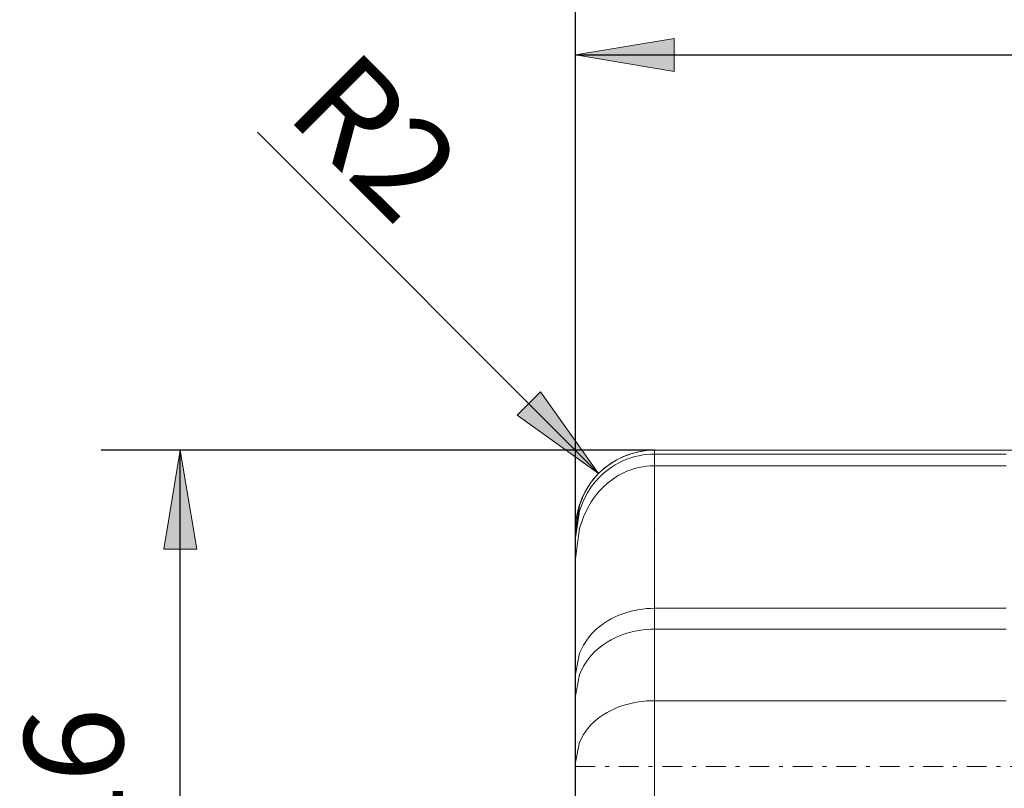
# Model space of a CAD drawing. Units: millimetres. Extents: x -135 to 143, y -100 to 100.
# Drawn here: x -61 to -36, y 2 to 22 of the extents above; entities that cross this region are included whole.
import ezdxf

# ---------------------------------------------------------------- set-up
doc = ezdxf.new("R2010")
doc.units = ezdxf.units.MM
doc.header["$MEASUREMENT"] = 0
doc.linetypes.add('DASHDOT', pattern=[1, 0.5, -0.25, 0, -0.25])
doc.layers.get('0').update_dxf_attribs({"lineweight": 0})
doc.layers.add('Bemassung', color=7, linetype='Continuous', lineweight=0)
doc.layers.add('Geo', color=7, linetype='Continuous', lineweight=0)
doc.styles.get("Standard").update_dxf_attribs({"font": 'Arial'})
doc.dimstyles.new('BEM-ISBE', dxfattribs={"dimtxt": 2.5, "dimasz": 2.5, "dimexe": 1.25, "dimexo": 0.625, "dimtad": 1, "dimdec": 3, "dimzin": 0, "dimdsep": 46, "dimtxsty": 'Standard', "dimblk": 'VDDIM_DEFAULT', "dimcen": 0.09, "dimadec": 3, "dimazin": 0, "dimtol": 1, "dimtm": 1e-09, "dimtfac": 0.5, "dimtdec": 3, "dimtmove": 0, "dimatfit": 3, "dimfxl": 1, "dimtolj": 1, "dimtzin": 0, "dimarcsym": 0})

# ---------------------------------------------------------------- blocks, each defined once
blk = doc.blocks.new('VDDIM_DEFAULT')
at = {"linetype": 'Continuous'}
blk.add_hatch(color=0, dxfattribs=at).paths.add_polyline_path([(0, 0), (-1, -0.1665), (-1, 0.1665)], flags=0)
at = {"color": 0, "linetype": 'Continuous'}
blk.add_lwpolyline([(0, 0), (-1, -0.1665), (-1, 0.1665), (0, 0)], dxfattribs=at)
blk = doc.blocks.new('*D6')
at = {"layer": 'Bemassung', "color": 0, "lineweight": -2}
for p, q in [((-46.459, -17), (-46.459, 46)), ((13.541, 10.4), (13.541, 23)), ((-46.459, 21), (13.541, 21))]:
    blk.add_line(p, q, dxfattribs=at)
at = {"layer": 'Bemassung', "color": 0}
for p in [(13.541, 10.4), (-46.459, -17)]:
    blk.add_point(p, dxfattribs=at)
at = {"layer": 'Bemassung', "color": 0, "lineweight": -2, "xscale": 2.5, "yscale": 2.5, "zscale": 2.5, "rotation": 180}
blk.add_blockref('VDDIM_DEFAULT', (-46.459, 21), dxfattribs=at)
at = {"layer": 'Bemassung', "color": 0, "lineweight": -2, "xscale": 2.5, "yscale": 2.5, "zscale": 2.5}
blk.add_blockref('VDDIM_DEFAULT', (13.541, 21), dxfattribs=at)
at = {"layer": 'Bemassung', "color": 0, "insert": (-16.459, 21.666), "char_height": 2.5, "attachment_point": 8}
blk.add_mtext('60', dxfattribs=at)
blk = doc.blocks.new('*D7')
at = {"layer": 'Bemassung', "color": 0, "lineweight": -2}
for p, q in [((-46.459, -17), (-46.459, 46)), ((14.541, 11), (14.541, 33)), ((-46.459, 31), (14.541, 31))]:
    blk.add_line(p, q, dxfattribs=at)
at = {"layer": 'Bemassung', "color": 0}
for p in [(14.541, 11), (-46.459, -17)]:
    blk.add_point(p, dxfattribs=at)
at = {"layer": 'Bemassung', "color": 0, "lineweight": -2, "xscale": 2.5, "yscale": 2.5, "zscale": 2.5, "rotation": 180}
blk.add_blockref('VDDIM_DEFAULT', (-46.459, 31), dxfattribs=at)
at = {"layer": 'Bemassung', "color": 0, "lineweight": -2, "xscale": 2.5, "yscale": 2.5, "zscale": 2.5}
blk.add_blockref('VDDIM_DEFAULT', (14.541, 31), dxfattribs=at)
at = {"layer": 'Bemassung', "color": 0, "insert": (-15.959, 31.666), "char_height": 2.5, "attachment_point": 8}
blk.add_mtext('61', dxfattribs=at)
blk = doc.blocks.new('*D8')
at = {"layer": 'Bemassung', "color": 0, "lineweight": -2}
for p, q in [((-46.459, -17), (-46.459, 46)), ((-11.459, -4.4), (-11.459, -17)), ((-11.459, -15), (-46.459, -15))]:
    blk.add_line(p, q, dxfattribs=at)
at = {"layer": 'Bemassung', "color": 0}
for p in [(-11.459, -4.4), (-46.459, -17)]:
    blk.add_point(p, dxfattribs=at)
at = {"layer": 'Bemassung', "color": 0, "lineweight": -2, "xscale": 2.5, "yscale": 2.5, "zscale": 2.5, "rotation": 180}
blk.add_blockref('VDDIM_DEFAULT', (-46.459, -15), dxfattribs=at)
at = {"layer": 'Bemassung', "color": 0, "lineweight": -2, "xscale": 2.5, "yscale": 2.5, "zscale": 2.5}
blk.add_blockref('VDDIM_DEFAULT', (-11.459, -15), dxfattribs=at)
at = {"layer": 'Bemassung', "color": 0, "insert": (-28.959, -14.334), "char_height": 2.5, "attachment_point": 8}
blk.add_mtext('35', dxfattribs=at)
blk = doc.blocks.new('*D9')
at = {"layer": 'Bemassung', "color": 0, "lineweight": -2}
for p, q in [((-46.459, -17), (-46.459, 46)), ((55.541, 9), (55.541, 46)), ((55.541, 44), (-46.459, 44))]:
    blk.add_line(p, q, dxfattribs=at)
at = {"layer": 'Bemassung', "color": 0}
for p in [(55.541, 9), (-46.459, -17)]:
    blk.add_point(p, dxfattribs=at)
at = {"layer": 'Bemassung', "color": 0, "lineweight": -2, "xscale": 2.5, "yscale": 2.5, "zscale": 2.5, "rotation": 180}
blk.add_blockref('VDDIM_DEFAULT', (-46.459, 44), dxfattribs=at)
at = {"layer": 'Bemassung', "color": 0, "lineweight": -2, "xscale": 2.5, "yscale": 2.5, "zscale": 2.5}
blk.add_blockref('VDDIM_DEFAULT', (55.541, 44), dxfattribs=at)
at = {"layer": 'Bemassung', "color": 0, "insert": (4.541, 44.666), "char_height": 2.5, "attachment_point": 8}
blk.add_mtext('102', dxfattribs=at)
blk = doc.blocks.new('*D4')
at = {"layer": 'Bemassung', "color": 0, "lineweight": -2}
blk.add_line((-45.873, 10.414), (-54.502, 19.043), dxfattribs=at)
at = {"layer": 'Bemassung', "color": 0}
for p in [(-45.873, 10.414), (-44.459, 9)]:
    blk.add_point(p, dxfattribs=at)
at = {"layer": 'Bemassung', "color": 0, "lineweight": -2, "xscale": 2.5, "yscale": 2.5, "zscale": 2.5, "rotation": 315}
blk.add_blockref('VDDIM_DEFAULT', (-45.873, 10.414), dxfattribs=at)
at = {"layer": 'Bemassung', "color": 0, "insert": (-52.944, 17.485), "char_height": 2.5, "attachment_point": 8, "rotation": 315}
blk.add_mtext('R2', dxfattribs=at)
blk = doc.blocks.new('*D3')
at = {"layer": 'Bemassung', "color": 0, "lineweight": -2}
for p, q in [((-44.459, 11), (-58.459, 11)), ((-56.459, -5), (-56.459, 11)), ((-44.459, -5), (-58.459, -5))]:
    blk.add_line(p, q, dxfattribs=at)
at = {"layer": 'Bemassung', "color": 0}
for p in [(-44.459, 11), (-44.459, -5)]:
    blk.add_point(p, dxfattribs=at)
at = {"layer": 'Bemassung', "color": 0, "lineweight": -2, "xscale": 2.5, "yscale": 2.5, "zscale": 2.5}
for p, rotation in [((-56.459, 11), 90), ((-56.459, -5), 270)]:
    blk.add_blockref('VDDIM_DEFAULT', p, dxfattribs=dict(at, rotation=rotation))
at = {"layer": 'Bemassung', "color": 0, "insert": (-57.126, 1.333), "char_height": 2.5, "attachment_point": 8, "rotation": 90}
blk.add_mtext('Ø16', dxfattribs=at)

msp = doc.modelspace()

# ---------------------------------------------------------------- linework, layer by layer
at = {"layer": 'Geo'}
for p, q in [((-44.859, 10.9592), (-44.759, 10.9769)), ((-44.759, 10.9769), (-44.659, 10.9896)), ((-44.659, 10.9896), (-44.559, 10.9971)), ((-44.559, 10.9971), (-44.459, 10.9996)), ((-44.459, 10.9996), (-11.459, 10.9996)), ((-44.459, 10.9996), (-44.359, 10.9996)), ((-44.459, 10.9996), (-44.459, -5.0004)), ((-44.459, 10.9996), (-44.459, -5.0004)), ((-44.359, 10.9996), (-44.259, 10.9996)), ((-44.259, 10.9996), (-44.159, 10.9996)), ((-44.159, 10.9996), (-44.059, 10.9996)), ((-44.059, 10.9996), (-43.959, 10.9996)), ((-43.959, 10.9996), (-43.859, 10.9996)), ((-43.859, 10.9996), (-43.759, 10.9996)), ((-43.759, 10.9996), (-43.659, 10.9996)), ((-43.659, 10.9996), (-43.559, 10.9996)), ((-43.559, 10.9996), (-43.459, 10.9996)), ((-43.459, 10.9996), (-43.359, 10.9996)), ((-43.359, 10.9996), (-43.259, 10.9996)), ((-43.259, 10.9996), (-43.159, 10.9996)), ((-43.159, 10.9996), (-43.059, 10.9996)), ((-43.059, 10.9996), (-42.959, 10.9996)), ((-42.959, 10.9996), (-42.859, 10.9996)), ((-42.859, 10.9996), (-42.759, 10.9996)), ((-42.759, 10.9996), (-42.659, 10.9996)), ((-42.659, 10.9996), (-42.559, 10.9996)), ((-42.559, 10.9996), (-42.459, 10.9996)), ((-42.459, 10.9996), (-42.359, 10.9996)), ((-42.359, 10.9996), (-42.259, 10.9996)), ((-42.259, 10.9996), (-42.159, 10.9996)), ((-42.159, 10.9996), (-42.059, 10.9996)), ((-42.059, 10.9996), (-41.959, 10.9996)), ((-41.959, 10.9996), (-41.859, 10.9996)), ((-41.859, 10.9996), (-41.759, 10.9996)), ((-41.759, 10.9996), (-41.659, 10.9996)), ((-41.659, 10.9996), (-41.559, 10.9996)), ((-41.559, 10.9996), (-41.459, 10.9996)), ((-41.459, 10.9996), (-41.359, 10.9996)), ((-41.359, 10.9996), (-41.259, 10.9996)), ((-41.259, 10.9996), (-41.159, 10.9996)), ((-41.159, 10.9996), (-41.059, 10.9996)), ((-41.059, 10.9996), (-40.959, 10.9996)), ((-40.959, 10.9996), (-40.859, 10.9996)), ((-40.859, 10.9996), (-40.759, 10.9996)), ((-40.759, 10.9996), (-40.659, 10.9996)), ((-40.659, 10.9996), (-40.559, 10.9996)), ((-40.559, 10.9996), (-40.459, 10.9996)), ((-40.459, 10.9996), (-40.359, 10.9996)), ((-40.359, 10.9996), (-40.259, 10.9996)), ((-40.259, 10.9996), (-40.159, 10.9996)), ((-40.159, 10.9996), (-40.059, 10.9996)), ((-40.059, 10.9996), (-39.959, 10.9996)), ((-39.959, 10.9996), (-39.859, 10.9996)), ((-39.859, 10.9996), (-39.759, 10.9996)), ((-39.759, 10.9996), (-39.659, 10.9996)), ((-39.659, 10.9996), (-39.559, 10.9996)), ((-39.559, 10.9996), (-39.459, 10.9996)), ((-39.459, 10.9996), (-39.359, 10.9996)), ((-39.359, 10.9996), (-39.259, 10.9996)), ((-39.259, 10.9996), (-39.159, 10.9996)), ((-39.159, 10.9996), (-39.059, 10.9996)), ((-39.059, 10.9996), (-38.959, 10.9996)), ((-38.959, 10.9996), (-38.859, 10.9996)), ((-38.859, 10.9996), (-38.759, 10.9996)), ((-38.759, 10.9996), (-38.659, 10.9996)), ((-38.659, 10.9996), (-38.559, 10.9996)), ((-38.559, 10.9996), (-38.459, 10.9996)), ((-38.459, 10.9996), (-38.359, 10.9996)), ((-38.359, 10.9996), (-38.259, 10.9996)), ((-38.259, 10.9996), (-38.159, 10.9996)), ((-38.159, 10.9996), (-38.059, 10.9996)), ((-38.059, 10.9996), (-37.959, 10.9996)), ((-37.959, 10.9996), (-37.859, 10.9996)), ((-37.859, 10.9996), (-37.759, 10.9996)), ((-37.759, 10.9996), (-37.659, 10.9996)), ((-37.659, 10.9996), (-37.559, 10.9996)), ((-37.559, 10.9996), (-37.459, 10.9996)), ((-37.459, 10.9996), (-37.359, 10.9996)), ((-37.359, 10.9996), (-37.259, 10.9996)), ((-37.259, 10.9996), (-37.159, 10.9996)), ((-37.159, 10.9996), (-37.059, 10.9996)), ((-37.059, 10.9996), (-36.959, 10.9996)), ((-36.959, 10.9996), (-36.859, 10.9996)), ((-36.859, 10.9996), (-36.759, 10.9996)), ((-36.759, 10.9996), (-36.659, 10.9996)), ((-36.659, 10.9996), (-36.559, 10.9996)), ((-36.559, 10.9996), (-36.459, 10.9996)), ((-36.459, 10.9996), (-36.359, 10.9996)), ((-36.359, 10.9996), (-36.259, 10.9996)), ((-36.259, 10.9996), (-36.159, 10.9996)), ((-36.159, 10.9996), (-36.059, 10.9996)), ((-36.059, 10.9996), (-35.959, 10.9996)), ((-35.959, 10.9996), (-35.859, 10.9996)), ((-35.859, 10.9996), (-35.759, 10.9996)), ((-35.759, 10.9996), (-35.659, 10.9996)), ((-35.659, 10.9996), (-35.559, 10.9996)), ((-45.559, 10.669), (-45.459, 10.731)), ((-45.459, 10.731), (-45.359, 10.7852)), ((-45.359, 10.7852), (-45.259, 10.8324)), ((-45.359, 10.6825), (-45.259, 10.7308)), ((-45.259, 10.8324), (-45.159, 10.8729)), ((-45.259, 10.7308), (-45.159, 10.7725)), ((-45.159, 10.8729), (-45.059, 10.9074)), ((-45.159, 10.7725), (-45.059, 10.8078)), ((-45.059, 10.9074), (-44.959, 10.936)), ((-45.059, 10.8078), (-44.959, 10.8372)), ((-44.959, 10.936), (-44.859, 10.9592)), ((-44.959, 10.8372), (-44.859, 10.8609)), ((-44.859, 10.8609), (-44.759, 10.8791)), ((-44.759, 10.8791), (-44.659, 10.8921)), ((-44.659, 10.8921), (-44.559, 10.8998)), ((-44.559, 10.8998), (-44.459, 10.9023)), ((-44.459, 10.9023), (-44.359, 10.9023)), ((-44.359, 10.9023), (-44.259, 10.9023)), ((-44.259, 10.9023), (-44.159, 10.9023)), ((-44.159, 10.9023), (-44.059, 10.9023)), ((-44.059, 10.9023), (-43.959, 10.9023)), ((-43.959, 10.9023), (-43.859, 10.9023)), ((-43.859, 10.9023), (-43.759, 10.9023)), ((-43.759, 10.9023), (-43.659, 10.9023)), ((-43.659, 10.9023), (-43.559, 10.9023)), ((-43.559, 10.9023), (-43.459, 10.9023)), ((-43.459, 10.9023), (-43.359, 10.9023)), ((-43.359, 10.9023), (-43.259, 10.9023)), ((-43.259, 10.9023), (-43.159, 10.9023)), ((-43.159, 10.9023), (-43.059, 10.9023)), ((-43.059, 10.9023), (-42.959, 10.9023)), ((-42.959, 10.9023), (-42.859, 10.9023)), ((-42.859, 10.9023), (-42.759, 10.9023)), ((-42.759, 10.9023), (-42.659, 10.9023)), ((-42.659, 10.9023), (-42.559, 10.9023)), ((-42.559, 10.9023), (-42.459, 10.9023)), ((-42.459, 10.9023), (-42.359, 10.9023)), ((-42.359, 10.9023), (-42.259, 10.9023)), ((-42.259, 10.9023), (-42.159, 10.9023)), ((-42.159, 10.9023), (-42.059, 10.9023)), ((-42.059, 10.9023), (-41.959, 10.9023)), ((-41.959, 10.9023), (-41.859, 10.9023)), ((-41.859, 10.9023), (-41.759, 10.9023)), ((-41.759, 10.9023), (-41.659, 10.9023)), ((-41.659, 10.9023), (-41.559, 10.9023)), ((-41.559, 10.9023), (-41.459, 10.9023)), ((-41.459, 10.9023), (-41.359, 10.9023)), ((-41.359, 10.9023), (-41.259, 10.9023)), ((-41.259, 10.9023), (-41.159, 10.9023)), ((-41.159, 10.9023), (-41.059, 10.9023)), ((-41.059, 10.9023), (-40.959, 10.9023)), ((-40.959, 10.9023), (-40.859, 10.9023)), ((-40.859, 10.9023), (-40.759, 10.9023)), ((-40.759, 10.9023), (-40.659, 10.9023)), ((-40.659, 10.9023), (-40.559, 10.9023)), ((-40.559, 10.9023), (-40.459, 10.9023)), ((-40.459, 10.9023), (-40.359, 10.9023)), ((-40.359, 10.9023), (-40.259, 10.9023)), ((-40.259, 10.9023), (-40.159, 10.9023)), ((-40.159, 10.9023), (-40.059, 10.9023)), ((-40.059, 10.9023), (-39.959, 10.9023)), ((-39.959, 10.9023), (-39.859, 10.9023)), ((-39.859, 10.9023), (-39.759, 10.9023)), ((-39.759, 10.9023), (-39.659, 10.9023)), ((-39.659, 10.9023), (-39.559, 10.9023)), ((-39.559, 10.9023), (-39.459, 10.9023)), ((-39.459, 10.9023), (-39.359, 10.9023)), ((-39.359, 10.9023), (-39.259, 10.9023)), ((-39.259, 10.9023), (-39.159, 10.9023)), ((-39.159, 10.9023), (-39.059, 10.9023)), ((-39.059, 10.9023), (-38.959, 10.9023)), ((-38.959, 10.9023), (-38.859, 10.9023)), ((-38.859, 10.9023), (-38.759, 10.9023)), ((-38.759, 10.9023), (-38.659, 10.9023)), ((-38.659, 10.9023), (-38.559, 10.9023)), ((-38.559, 10.9023), (-38.459, 10.9023)), ((-38.459, 10.9023), (-38.359, 10.9023)), ((-38.359, 10.9023), (-38.259, 10.9023)), ((-38.259, 10.9023), (-38.159, 10.9023)), ((-38.159, 10.9023), (-38.059, 10.9023)), ((-38.059, 10.9023), (-37.959, 10.9023)), ((-37.959, 10.9023), (-37.859, 10.9023)), ((-37.859, 10.9023), (-37.759, 10.9023)), ((-37.759, 10.9023), (-37.659, 10.9023)), ((-37.659, 10.9023), (-37.559, 10.9023)), ((-37.559, 10.9023), (-37.459, 10.9023)), ((-37.459, 10.9023), (-37.359, 10.9023)), ((-37.359, 10.9023), (-37.259, 10.9023)), ((-37.259, 10.9023), (-37.159, 10.9023)), ((-37.159, 10.9023), (-37.059, 10.9023)), ((-37.059, 10.9023), (-36.959, 10.9023)), ((-36.959, 10.9023), (-36.859, 10.9023)), ((-36.859, 10.9023), (-36.759, 10.9023)), ((-36.759, 10.9023), (-36.659, 10.9023)), ((-36.659, 10.9023), (-36.559, 10.9023)), ((-36.559, 10.9023), (-36.459, 10.9023)), ((-36.459, 10.9023), (-36.359, 10.9023)), ((-36.359, 10.9023), (-36.259, 10.9023)), ((-36.259, 10.9023), (-36.159, 10.9023)), ((-36.159, 10.9023), (-36.059, 10.9023)), ((-36.059, 10.9023), (-35.959, 10.9023)), ((-35.959, 10.9023), (-35.859, 10.9023)), ((-35.859, 10.9023), (-35.759, 10.9023)), ((-35.759, 10.9023), (-35.659, 10.9023)), ((-35.659, 10.9023), (-35.559, 10.9023)), ((-45.859, 10.4249), (-45.759, 10.5174)), ((-45.759, 10.5174), (-45.659, 10.5982)), ((-45.759, 10.4073), (-45.659, 10.4903)), ((-45.659, 10.5982), (-45.559, 10.669)), ((-45.659, 10.4903), (-45.559, 10.5631)), ((-45.559, 10.5631), (-45.459, 10.6268)), ((-45.459, 10.6268), (-45.359, 10.6825)), ((-45.259, 10.4206), (-45.159, 10.4661)), ((-45.159, 10.4661), (-45.059, 10.5048)), ((-45.059, 10.5048), (-44.959, 10.5369)), ((-44.959, 10.5369), (-44.859, 10.5628)), ((-44.859, 10.5628), (-44.759, 10.5827)), ((-44.759, 10.5827), (-44.659, 10.5968)), ((-44.659, 10.5968), (-44.559, 10.6052)), ((-44.559, 10.6052), (-44.459, 10.608)), ((-44.459, 10.608), (-44.359, 10.608)), ((-44.359, 10.608), (-44.259, 10.608)), ((-44.259, 10.608), (-44.159, 10.608)), ((-44.159, 10.608), (-44.059, 10.608)), ((-44.059, 10.608), (-43.959, 10.608)), ((-43.959, 10.608), (-43.859, 10.608)), ((-43.859, 10.608), (-43.759, 10.608)), ((-43.759, 10.608), (-43.659, 10.608)), ((-43.659, 10.608), (-43.559, 10.608)), ((-43.559, 10.608), (-43.459, 10.608)), ((-43.459, 10.608), (-43.359, 10.608)), ((-43.359, 10.608), (-43.259, 10.608)), ((-43.259, 10.608), (-43.159, 10.608)), ((-43.159, 10.608), (-43.059, 10.608)), ((-43.059, 10.608), (-42.959, 10.608)), ((-42.959, 10.608), (-42.859, 10.608)), ((-42.859, 10.608), (-42.759, 10.608)), ((-42.759, 10.608), (-42.659, 10.608)), ((-42.659, 10.608), (-42.559, 10.608)), ((-42.559, 10.608), (-42.459, 10.608)), ((-42.459, 10.608), (-42.359, 10.608)), ((-42.359, 10.608), (-42.259, 10.608)), ((-42.259, 10.608), (-42.159, 10.608)), ((-42.159, 10.608), (-42.059, 10.608)), ((-42.059, 10.608), (-41.959, 10.608)), ((-41.959, 10.608), (-41.859, 10.608)), ((-41.859, 10.608), (-41.759, 10.608)), ((-41.759, 10.608), (-41.659, 10.608)), ((-41.659, 10.608), (-41.559, 10.608)), ((-41.559, 10.608), (-41.459, 10.608)), ((-41.459, 10.608), (-41.359, 10.608)), ((-41.359, 10.608), (-41.259, 10.608)), ((-41.259, 10.608), (-41.159, 10.608)), ((-41.159, 10.608), (-41.059, 10.608)), ((-41.059, 10.608), (-40.959, 10.608)), ((-40.959, 10.608), (-40.859, 10.608)), ((-40.859, 10.608), (-40.759, 10.608)), ((-40.759, 10.608), (-40.659, 10.608)), ((-40.659, 10.608), (-40.559, 10.608)), ((-40.559, 10.608), (-40.459, 10.608)), ((-40.459, 10.608), (-40.359, 10.608)), ((-40.359, 10.608), (-40.259, 10.608)), ((-40.259, 10.608), (-40.159, 10.608)), ((-40.159, 10.608), (-40.059, 10.608)), ((-40.059, 10.608), (-39.959, 10.608)), ((-39.959, 10.608), (-39.859, 10.608)), ((-39.859, 10.608), (-39.759, 10.608)), ((-39.759, 10.608), (-39.659, 10.608)), ((-39.659, 10.608), (-39.559, 10.608)), ((-39.559, 10.608), (-39.459, 10.608)), ((-39.459, 10.608), (-39.359, 10.608)), ((-39.359, 10.608), (-39.259, 10.608)), ((-39.259, 10.608), (-39.159, 10.608)), ((-39.159, 10.608), (-39.059, 10.608)), ((-39.059, 10.608), (-38.959, 10.608)), ((-38.959, 10.608), (-38.859, 10.608)), ((-38.859, 10.608), (-38.759, 10.608)), ((-38.759, 10.608), (-38.659, 10.608)), ((-38.659, 10.608), (-38.559, 10.608)), ((-38.559, 10.608), (-38.459, 10.608)), ((-38.459, 10.608), (-38.359, 10.608)), ((-38.359, 10.608), (-38.259, 10.608)), ((-38.259, 10.608), (-38.159, 10.608)), ((-38.159, 10.608), (-38.059, 10.608)), ((-38.059, 10.608), (-37.959, 10.608)), ((-37.959, 10.608), (-37.859, 10.608)), ((-37.859, 10.608), (-37.759, 10.608)), ((-37.759, 10.608), (-37.659, 10.608)), ((-37.659, 10.608), (-37.559, 10.608)), ((-37.559, 10.608), (-37.459, 10.608)), ((-37.459, 10.608), (-37.359, 10.608)), ((-37.359, 10.608), (-37.259, 10.608)), ((-37.259, 10.608), (-37.159, 10.608)), ((-37.159, 10.608), (-37.059, 10.608)), ((-37.059, 10.608), (-36.959, 10.608)), ((-36.959, 10.608), (-36.859, 10.608)), ((-36.859, 10.608), (-36.759, 10.608)), ((-36.759, 10.608), (-36.659, 10.608)), ((-36.659, 10.608), (-36.559, 10.608)), ((-36.559, 10.608), (-36.459, 10.608)), ((-36.459, 10.608), (-36.359, 10.608)), ((-36.359, 10.608), (-36.259, 10.608)), ((-36.259, 10.608), (-36.159, 10.608)), ((-36.159, 10.608), (-36.059, 10.608)), ((-36.059, 10.608), (-35.959, 10.608)), ((-35.959, 10.608), (-35.859, 10.608)), ((-35.859, 10.608), (-35.759, 10.608)), ((-35.759, 10.608), (-35.659, 10.608)), ((-35.659, 10.608), (-35.559, 10.608)), ((-46.059, 10.1936), (-45.959, 10.3183)), ((-45.959, 10.3183), (-45.859, 10.4249)), ((-45.959, 10.2024), (-45.859, 10.3122)), ((-45.859, 10.3122), (-45.759, 10.4073)), ((-45.659, 10.1569), (-45.559, 10.2367)), ((-45.559, 10.2367), (-45.459, 10.3066)), ((-45.459, 10.3066), (-45.359, 10.3676)), ((-45.359, 10.3676), (-45.259, 10.4206)), ((-46.259, 9.8588), (-46.159, 10.0446)), ((-46.159, 10.0446), (-46.059, 10.1936)), ((-46.159, 9.9203), (-46.059, 10.074)), ((-46.059, 10.074), (-45.959, 10.2024)), ((-45.859, 9.9608), (-45.759, 10.0656)), ((-45.759, 10.0656), (-45.659, 10.1569)), ((-46.359, 9.6046), (-46.259, 9.8588)), ((-46.359, 9.4654), (-46.259, 9.7284)), ((-46.259, 9.7284), (-46.159, 9.9203)), ((-46.059, 9.6975), (-45.959, 9.8396)), ((-45.959, 9.8396), (-45.859, 9.9608)), ((-46.4585, 8.9562), (-46.359, 9.6046)), ((-46.259, 9.3132), (-46.159, 9.527)), ((-46.159, 9.527), (-46.059, 9.6975)), ((-46.4522, 8.8345), (-46.359, 9.4654)), ((-46.359, 9.0182), (-46.259, 9.3132)), ((-46.459, 2.9996), (-46.459, 8.9996)), ((-46.4153, 8.5836), (-46.359, 9.0182)), ((-46.459, 8.9532), (-46.4585, 8.9562)), ((-46.459, 8.7882), (-46.4522, 8.8345)), ((-46.459, 8.2459), (-46.4153, 8.5836)), ((-44.859, 6.9666), (-44.759, 6.9811)), ((-44.759, 6.9811), (-44.659, 6.9914)), ((-44.659, 6.9914), (-44.559, 6.9975)), ((-44.559, 6.9975), (-44.459, 6.9996)), ((-44.459, 6.9996), (-44.359, 6.9996)), ((-44.359, 6.9996), (-44.259, 6.9996)), ((-44.259, 6.9996), (-44.159, 6.9996)), ((-44.159, 6.9996), (-44.059, 6.9996)), ((-44.059, 6.9996), (-43.959, 6.9996)), ((-43.959, 6.9996), (-43.859, 6.9996)), ((-43.859, 6.9996), (-43.759, 6.9996)), ((-43.759, 6.9996), (-43.659, 6.9996)), ((-43.659, 6.9996), (-43.559, 6.9996)), ((-43.559, 6.9996), (-43.459, 6.9996)), ((-43.459, 6.9996), (-43.359, 6.9996)), ((-43.359, 6.9996), (-43.259, 6.9996)), ((-43.259, 6.9996), (-43.159, 6.9996)), ((-43.159, 6.9996), (-43.059, 6.9996)), ((-43.059, 6.9996), (-42.959, 6.9996)), ((-42.959, 6.9996), (-42.859, 6.9996)), ((-42.859, 6.9996), (-42.759, 6.9996)), ((-42.759, 6.9996), (-42.659, 6.9996)), ((-42.659, 6.9996), (-42.559, 6.9996)), ((-42.559, 6.9996), (-42.459, 6.9996)), ((-42.459, 6.9996), (-42.359, 6.9996)), ((-42.359, 6.9996), (-42.259, 6.9996)), ((-42.259, 6.9996), (-42.159, 6.9996)), ((-42.159, 6.9996), (-42.059, 6.9996)), ((-42.059, 6.9996), (-41.959, 6.9996)), ((-41.959, 6.9996), (-41.859, 6.9996)), ((-41.859, 6.9996), (-41.759, 6.9996)), ((-41.759, 6.9996), (-41.659, 6.9996)), ((-41.659, 6.9996), (-41.559, 6.9996)), ((-41.559, 6.9996), (-41.459, 6.9996)), ((-41.459, 6.9996), (-41.359, 6.9996)), ((-41.359, 6.9996), (-41.259, 6.9996)), ((-41.259, 6.9996), (-41.159, 6.9996)), ((-41.159, 6.9996), (-41.059, 6.9996)), ((-41.059, 6.9996), (-40.959, 6.9996)), ((-40.959, 6.9996), (-40.859, 6.9996)), ((-40.859, 6.9996), (-40.759, 6.9996)), ((-40.759, 6.9996), (-40.659, 6.9996)), ((-40.659, 6.9996), (-40.559, 6.9996)), ((-40.559, 6.9996), (-40.459, 6.9996)), ((-40.459, 6.9996), (-40.359, 6.9996)), ((-40.359, 6.9996), (-40.259, 6.9996)), ((-40.259, 6.9996), (-40.159, 6.9996)), ((-40.159, 6.9996), (-40.059, 6.9996)), ((-40.059, 6.9996), (-39.959, 6.9996)), ((-39.959, 6.9996), (-39.859, 6.9996)), ((-39.859, 6.9996), (-39.759, 6.9996)), ((-39.759, 6.9996), (-39.659, 6.9996)), ((-39.659, 6.9996), (-39.559, 6.9996)), ((-39.559, 6.9996), (-39.459, 6.9996)), ((-39.459, 6.9996), (-39.359, 6.9996)), ((-39.359, 6.9996), (-39.259, 6.9996)), ((-39.259, 6.9996), (-39.159, 6.9996)), ((-39.159, 6.9996), (-39.059, 6.9996)), ((-39.059, 6.9996), (-38.959, 6.9996)), ((-38.959, 6.9996), (-38.859, 6.9996)), ((-38.859, 6.9996), (-38.759, 6.9996)), ((-38.759, 6.9996), (-38.659, 6.9996)), ((-38.659, 6.9996), (-38.559, 6.9996)), ((-38.559, 6.9996), (-38.459, 6.9996)), ((-38.459, 6.9996), (-38.359, 6.9996)), ((-38.359, 6.9996), (-38.259, 6.9996)), ((-38.259, 6.9996), (-38.159, 6.9996)), ((-38.159, 6.9996), (-38.059, 6.9996)), ((-38.059, 6.9996), (-37.959, 6.9996)), ((-37.959, 6.9996), (-37.859, 6.9996)), ((-37.859, 6.9996), (-37.759, 6.9996)), ((-37.759, 6.9996), (-37.659, 6.9996)), ((-37.659, 6.9996), (-37.559, 6.9996)), ((-37.559, 6.9996), (-37.459, 6.9996)), ((-37.459, 6.9996), (-37.359, 6.9996)), ((-37.359, 6.9996), (-37.259, 6.9996)), ((-37.259, 6.9996), (-37.159, 6.9996)), ((-37.159, 6.9996), (-37.059, 6.9996)), ((-37.059, 6.9996), (-36.959, 6.9996)), ((-36.959, 6.9996), (-36.859, 6.9996)), ((-36.859, 6.9996), (-36.759, 6.9996)), ((-36.759, 6.9996), (-36.659, 6.9996)), ((-36.659, 6.9996), (-36.559, 6.9996)), ((-36.559, 6.9996), (-36.459, 6.9996)), ((-36.459, 6.9996), (-36.359, 6.9996)), ((-36.359, 6.9996), (-36.259, 6.9996)), ((-36.259, 6.9996), (-36.159, 6.9996)), ((-36.159, 6.9996), (-36.059, 6.9996)), ((-36.059, 6.9996), (-35.959, 6.9996)), ((-35.959, 6.9996), (-35.859, 6.9996)), ((-35.859, 6.9996), (-35.759, 6.9996)), ((-35.759, 6.9996), (-35.659, 6.9996)), ((-35.659, 6.9996), (-35.559, 6.9996)), ((-45.659, 6.6724), (-45.559, 6.7301)), ((-45.559, 6.7301), (-45.459, 6.7806)), ((-45.459, 6.7806), (-45.359, 6.8249)), ((-45.359, 6.8249), (-45.259, 6.8633)), ((-45.259, 6.8633), (-45.159, 6.8963)), ((-45.159, 6.8963), (-45.059, 6.9244)), ((-45.059, 6.9244), (-44.959, 6.9478)), ((-44.959, 6.9478), (-44.859, 6.9666)), ((-45.959, 6.4442), (-45.859, 6.5311)), ((-45.859, 6.5311), (-45.759, 6.6065)), ((-45.759, 6.6065), (-45.659, 6.6724)), ((-46.159, 6.2211), (-46.059, 6.3425)), ((-46.059, 6.3425), (-45.959, 6.4442)), ((-45.559, 6.2009), (-45.459, 6.252)), ((-45.459, 6.252), (-45.359, 6.2967)), ((-45.359, 6.2967), (-45.259, 6.3356)), ((-45.259, 6.3356), (-45.159, 6.369)), ((-45.159, 6.369), (-45.059, 6.3974)), ((-45.059, 6.3974), (-44.959, 6.421)), ((-44.959, 6.421), (-44.859, 6.44)), ((-44.859, 6.44), (-44.759, 6.4547)), ((-44.759, 6.4547), (-44.659, 6.4651)), ((-44.659, 6.4651), (-44.559, 6.4713)), ((-44.559, 6.4713), (-44.459, 6.4734)), ((-44.459, 6.4734), (-44.359, 6.4734)), ((-44.359, 6.4734), (-44.259, 6.4734)), ((-44.259, 6.4734), (-44.159, 6.4734)), ((-44.159, 6.4734), (-44.059, 6.4734)), ((-44.059, 6.4734), (-43.959, 6.4734)), ((-43.959, 6.4734), (-43.859, 6.4734)), ((-43.859, 6.4734), (-43.759, 6.4734)), ((-43.759, 6.4734), (-43.659, 6.4734)), ((-43.659, 6.4734), (-43.559, 6.4734)), ((-43.559, 6.4734), (-43.459, 6.4734)), ((-43.459, 6.4734), (-43.359, 6.4734)), ((-43.359, 6.4734), (-43.259, 6.4734)), ((-43.259, 6.4734), (-43.159, 6.4734)), ((-43.159, 6.4734), (-43.059, 6.4734)), ((-43.059, 6.4734), (-42.959, 6.4734)), ((-42.959, 6.4734), (-42.859, 6.4734)), ((-42.859, 6.4734), (-42.759, 6.4734)), ((-42.759, 6.4734), (-42.659, 6.4734)), ((-42.659, 6.4734), (-42.559, 6.4734)), ((-42.559, 6.4734), (-42.459, 6.4734)), ((-42.459, 6.4734), (-42.359, 6.4734)), ((-42.359, 6.4734), (-42.259, 6.4734)), ((-42.259, 6.4734), (-42.159, 6.4734)), ((-42.159, 6.4734), (-42.059, 6.4734)), ((-42.059, 6.4734), (-41.959, 6.4734)), ((-41.959, 6.4734), (-41.859, 6.4734)), ((-41.859, 6.4734), (-41.759, 6.4734)), ((-41.759, 6.4734), (-41.659, 6.4734)), ((-41.659, 6.4734), (-41.559, 6.4734)), ((-41.559, 6.4734), (-41.459, 6.4734)), ((-41.459, 6.4734), (-41.359, 6.4734)), ((-41.359, 6.4734), (-41.259, 6.4734)), ((-41.259, 6.4734), (-41.159, 6.4734)), ((-41.159, 6.4734), (-41.059, 6.4734)), ((-41.059, 6.4734), (-40.959, 6.4734)), ((-40.959, 6.4734), (-40.859, 6.4734)), ((-40.859, 6.4734), (-40.759, 6.4734)), ((-40.759, 6.4734), (-40.659, 6.4734)), ((-40.659, 6.4734), (-40.559, 6.4734)), ((-40.559, 6.4734), (-40.459, 6.4734)), ((-40.459, 6.4734), (-40.359, 6.4734)), ((-40.359, 6.4734), (-40.259, 6.4734)), ((-40.259, 6.4734), (-40.159, 6.4734)), ((-40.159, 6.4734), (-40.059, 6.4734)), ((-40.059, 6.4734), (-39.959, 6.4734)), ((-39.959, 6.4734), (-39.859, 6.4734)), ((-39.859, 6.4734), (-39.759, 6.4734)), ((-39.759, 6.4734), (-39.659, 6.4734)), ((-39.659, 6.4734), (-39.559, 6.4734)), ((-39.559, 6.4734), (-39.459, 6.4734)), ((-39.459, 6.4734), (-39.359, 6.4734)), ((-39.359, 6.4734), (-39.259, 6.4734)), ((-39.259, 6.4734), (-39.159, 6.4734)), ((-39.159, 6.4734), (-39.059, 6.4734)), ((-39.059, 6.4734), (-38.959, 6.4734)), ((-38.959, 6.4734), (-38.859, 6.4734)), ((-38.859, 6.4734), (-38.759, 6.4734)), ((-38.759, 6.4734), (-38.659, 6.4734)), ((-38.659, 6.4734), (-38.559, 6.4734)), ((-38.559, 6.4734), (-38.459, 6.4734)), ((-38.459, 6.4734), (-38.359, 6.4734)), ((-38.359, 6.4734), (-38.259, 6.4734)), ((-38.259, 6.4734), (-38.159, 6.4734)), ((-38.159, 6.4734), (-38.059, 6.4734)), ((-38.059, 6.4734), (-37.959, 6.4734)), ((-37.959, 6.4734), (-37.859, 6.4734)), ((-37.859, 6.4734), (-37.759, 6.4734)), ((-37.759, 6.4734), (-37.659, 6.4734)), ((-37.659, 6.4734), (-37.559, 6.4734)), ((-37.559, 6.4734), (-37.459, 6.4734)), ((-37.459, 6.4734), (-37.359, 6.4734)), ((-37.359, 6.4734), (-37.259, 6.4734)), ((-37.259, 6.4734), (-37.159, 6.4734)), ((-37.159, 6.4734), (-37.059, 6.4734)), ((-37.059, 6.4734), (-36.959, 6.4734)), ((-36.959, 6.4734), (-36.859, 6.4734)), ((-36.859, 6.4734), (-36.759, 6.4734)), ((-36.759, 6.4734), (-36.659, 6.4734)), ((-36.659, 6.4734), (-36.559, 6.4734)), ((-36.559, 6.4734), (-36.459, 6.4734)), ((-36.459, 6.4734), (-36.359, 6.4734)), ((-36.359, 6.4734), (-36.259, 6.4734)), ((-36.259, 6.4734), (-36.159, 6.4734)), ((-36.159, 6.4734), (-36.059, 6.4734)), ((-36.059, 6.4734), (-35.959, 6.4734)), ((-35.959, 6.4734), (-35.859, 6.4734)), ((-35.859, 6.4734), (-35.759, 6.4734)), ((-35.759, 6.4734), (-35.659, 6.4734)), ((-35.659, 6.4734), (-35.559, 6.4734)), ((-46.359, 5.8624), (-46.259, 6.0696)), ((-46.259, 6.0696), (-46.159, 6.2211)), ((-45.959, 5.9117), (-45.859, 5.9997)), ((-45.859, 5.9997), (-45.759, 6.0759)), ((-45.759, 6.0759), (-45.659, 6.1425)), ((-45.659, 6.1425), (-45.559, 6.2009)), ((-46.459, 5.3313), (-46.359, 5.8624)), ((-46.159, 5.686), (-46.059, 5.8089)), ((-46.059, 5.8089), (-45.959, 5.9117)), ((-46.359, 5.323), (-46.259, 5.5328)), ((-46.259, 5.5328), (-46.159, 5.686)), ((-46.459, 4.7854), (-46.359, 5.323)), ((-45.459, 4.4636), (-45.359, 4.504)), ((-45.359, 4.504), (-45.259, 4.539)), ((-45.259, 4.539), (-45.159, 4.5691)), ((-45.159, 4.5691), (-45.059, 4.5946)), ((-45.059, 4.5946), (-44.959, 4.6158)), ((-44.959, 4.6158), (-44.859, 4.633)), ((-44.859, 4.633), (-44.759, 4.6461)), ((-44.759, 4.6461), (-44.659, 4.6555)), ((-44.659, 4.6555), (-44.559, 4.661)), ((-44.559, 4.661), (-44.459, 4.6629)), ((-44.459, 4.6629), (-44.359, 4.6629)), ((-44.359, 4.6629), (-44.259, 4.6629)), ((-44.259, 4.6629), (-44.159, 4.6629)), ((-44.159, 4.6629), (-44.059, 4.6629)), ((-44.059, 4.6629), (-43.959, 4.6629)), ((-43.959, 4.6629), (-43.859, 4.6629)), ((-43.859, 4.6629), (-43.759, 4.6629)), ((-43.759, 4.6629), (-43.659, 4.6629)), ((-43.659, 4.6629), (-43.559, 4.6629)), ((-43.559, 4.6629), (-43.459, 4.6629)), ((-43.459, 4.6629), (-43.359, 4.6629)), ((-43.359, 4.6629), (-43.259, 4.6629)), ((-43.259, 4.6629), (-43.159, 4.6629)), ((-43.159, 4.6629), (-43.059, 4.6629)), ((-43.059, 4.6629), (-42.959, 4.6629)), ((-42.959, 4.6629), (-42.859, 4.6629)), ((-42.859, 4.6629), (-42.759, 4.6629)), ((-42.759, 4.6629), (-42.659, 4.6629)), ((-42.659, 4.6629), (-42.559, 4.6629)), ((-42.559, 4.6629), (-42.459, 4.6629)), ((-42.459, 4.6629), (-42.359, 4.6629)), ((-42.359, 4.6629), (-42.259, 4.6629)), ((-42.259, 4.6629), (-42.159, 4.6629)), ((-42.159, 4.6629), (-42.059, 4.6629)), ((-42.059, 4.6629), (-41.959, 4.6629)), ((-41.959, 4.6629), (-41.859, 4.6629)), ((-41.859, 4.6629), (-41.759, 4.6629)), ((-41.759, 4.6629), (-41.659, 4.6629)), ((-41.659, 4.6629), (-41.559, 4.6629)), ((-41.559, 4.6629), (-41.459, 4.6629)), ((-41.459, 4.6629), (-41.359, 4.6629)), ((-41.359, 4.6629), (-41.259, 4.6629)), ((-41.259, 4.6629), (-41.159, 4.6629)), ((-41.159, 4.6629), (-41.059, 4.6629)), ((-41.059, 4.6629), (-40.959, 4.6629)), ((-40.959, 4.6629), (-40.859, 4.6629)), ((-40.859, 4.6629), (-40.759, 4.6629)), ((-40.759, 4.6629), (-40.659, 4.6629)), ((-40.659, 4.6629), (-40.559, 4.6629)), ((-40.559, 4.6629), (-40.459, 4.6629)), ((-40.459, 4.6629), (-40.359, 4.6629)), ((-40.359, 4.6629), (-40.259, 4.6629)), ((-40.259, 4.6629), (-40.159, 4.6629)), ((-40.159, 4.6629), (-40.059, 4.6629)), ((-40.059, 4.6629), (-39.959, 4.6629)), ((-39.959, 4.6629), (-39.859, 4.6629)), ((-39.859, 4.6629), (-39.759, 4.6629)), ((-39.759, 4.6629), (-39.659, 4.6629)), ((-39.659, 4.6629), (-39.559, 4.6629)), ((-39.559, 4.6629), (-39.459, 4.6629)), ((-39.459, 4.6629), (-39.359, 4.6629)), ((-39.359, 4.6629), (-39.259, 4.6629)), ((-39.259, 4.6629), (-39.159, 4.6629)), ((-39.159, 4.6629), (-39.059, 4.6629)), ((-39.059, 4.6629), (-38.959, 4.6629)), ((-38.959, 4.6629), (-38.859, 4.6629)), ((-38.859, 4.6629), (-38.759, 4.6629)), ((-38.759, 4.6629), (-38.659, 4.6629)), ((-38.659, 4.6629), (-38.559, 4.6629)), ((-38.559, 4.6629), (-38.459, 4.6629)), ((-38.459, 4.6629), (-38.359, 4.6629)), ((-38.359, 4.6629), (-38.259, 4.6629)), ((-38.259, 4.6629), (-38.159, 4.6629)), ((-38.159, 4.6629), (-38.059, 4.6629)), ((-38.059, 4.6629), (-37.959, 4.6629)), ((-37.959, 4.6629), (-37.859, 4.6629)), ((-37.859, 4.6629), (-37.759, 4.6629)), ((-37.759, 4.6629), (-37.659, 4.6629)), ((-37.659, 4.6629), (-37.559, 4.6629)), ((-37.559, 4.6629), (-37.459, 4.6629)), ((-37.459, 4.6629), (-37.359, 4.6629)), ((-37.359, 4.6629), (-37.259, 4.6629)), ((-37.259, 4.6629), (-37.159, 4.6629)), ((-37.159, 4.6629), (-37.059, 4.6629)), ((-37.059, 4.6629), (-36.959, 4.6629)), ((-36.959, 4.6629), (-36.859, 4.6629)), ((-36.859, 4.6629), (-36.759, 4.6629)), ((-36.759, 4.6629), (-36.659, 4.6629)), ((-36.659, 4.6629), (-36.559, 4.6629)), ((-36.559, 4.6629), (-36.459, 4.6629)), ((-36.459, 4.6629), (-36.359, 4.6629)), ((-36.359, 4.6629), (-36.259, 4.6629)), ((-36.259, 4.6629), (-36.159, 4.6629)), ((-36.159, 4.6629), (-36.059, 4.6629)), ((-36.059, 4.6629), (-35.959, 4.6629)), ((-35.959, 4.6629), (-35.859, 4.6629)), ((-35.859, 4.6629), (-35.759, 4.6629)), ((-35.759, 4.6629), (-35.659, 4.6629)), ((-35.659, 4.6629), (-35.559, 4.6629)), ((-45.859, 4.235), (-45.759, 4.3043)), ((-45.759, 4.3043), (-45.659, 4.3646)), ((-45.659, 4.3646), (-45.559, 4.4174)), ((-45.559, 4.4174), (-45.459, 4.4636)), ((-46.159, 3.9483), (-46.059, 4.061)), ((-46.059, 4.061), (-45.959, 4.1549)), ((-45.959, 4.1549), (-45.859, 4.235)), ((-46.359, 3.6119), (-46.259, 3.8069)), ((-46.259, 3.8069), (-46.159, 3.9483)), ((-46.459, 3.1014), (-46.359, 3.6119)), ((-46.459, 2.9996), (-46.459, -3.0004))]:
    msp.add_line(p, q, dxfattribs=at)
at = {"layer": 'Geo', "linetype": 'Dashdot'}
msp.add_line((-46.459, 2.9996), (55.541, 2.9996), dxfattribs=at)
at = {"layer": 'Geo'}
msp.add_arc((-44.459, 8.9996), 2, 90, 180, dxfattribs=at)

# ---------------------------------------------------------------- dimensions: what is measured, and where the dimension line sits
at = {"layer": 'Bemassung'}
for base, p1, p2, text, picture, middle in [((-46.459, 43.9996), (55.541, 8.9996), (-46.459, -17.0004), '102', '*D9', (4.541, 44.6662)), ((13.541, 20.9996), (-46.459, -17.0004), (13.541, 10.3996), '60', '*D6', (-16.459, 21.6662)), ((14.541, 30.9996), (-46.459, -17.0004), (14.541, 10.9996), '61', '*D7', (-15.959, 31.6662)), ((-46.459, -15.0004), (-11.459, -4.4004), (-46.459, -17.0004), '35', '*D8', (-28.959, -14.3338))]:
    dim = msp.add_linear_dim(base=base, p1=p1, p2=p2, text=text, dimstyle='BEM-ISBE', override={"dimgap": 0.625, "dimlfac": 1, "dimzin": 8, "dimtol": 0, "dimlim": 0, "dimtzin": 8}, dxfattribs=at)
    dim.commit()
    dim.dimension.update_dxf_attribs({"geometry": picture, "text_midpoint": middle})
dim = msp.add_radius_dim(center=(-44.459, 8.9996), mpoint=(-45.8732, 10.4138), text='R2', dimstyle='BEM-ISBE', override={"dimgap": 0.625, "dimlfac": 1, "dimzin": 8, "dimtol": 0, "dimlim": 0, "dimtzin": 8}, dxfattribs=at)
dim.commit()
dim.dimension.update_dxf_attribs({"geometry": '*D4', "text_midpoint": (-52.9443, 17.4849), "dimtype": 164})
dim = msp.add_linear_dim(base=(-56.459, 10.9996), p1=(-44.459, -5.0004), p2=(-44.459, 10.9996), angle=90, text='Ø16', dimstyle='BEM-ISBE', override={"dimgap": 0.625, "dimlfac": 1, "dimzin": 8, "dimtol": 0, "dimlim": 0, "dimtzin": 8}, dxfattribs=at)
dim.commit()
dim.dimension.update_dxf_attribs({"geometry": '*D3', "text_midpoint": (-57.1257, 1.3332)})

doc.saveas('drawing.dxf')
